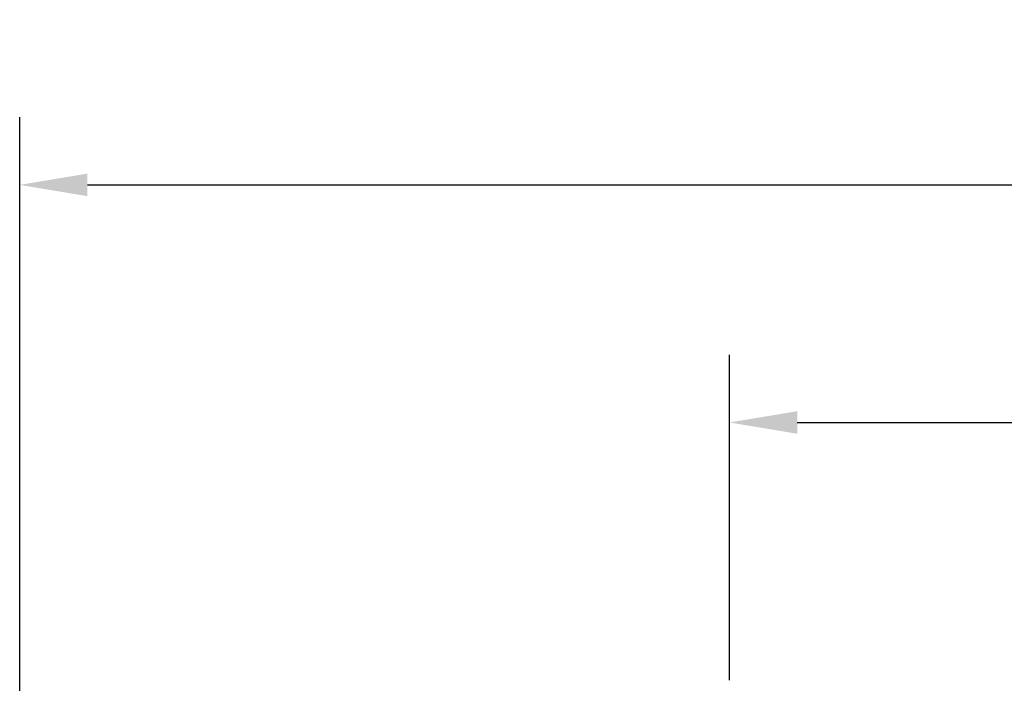
# Model space of a CAD drawing. Units: millimetres. Extents: x 7726 to 53433, y 130 to 81661.
# Drawn here: x 8068 to 8984, y 3207 to 3825 of the extents above; entities that cross this region are included whole.
import ezdxf

# ---------------------------------------------------------------- set-up
doc = ezdxf.new("R2010")
doc.units = ezdxf.units.MM
doc.header["$LTSCALE"] = 200
doc.layers.add('2ddim', color=7, linetype='Continuous')
doc.styles.add('Trebuchet', font='trebuc.TTF')
doc.dimstyles.new('MM', dxfattribs={"dimscale": 350, "dimtxt": 0.3, "dimasz": 0.18, "dimexe": 0.18, "dimexo": 0.0625, "dimgap": 0.09, "dimtad": 1, "dimtoh": 1, "dimdec": 0, "dimzin": 0, "dimdsep": 46, "dimtxsty": 'Trebuchet', "dimcen": 0.09, "dimclrd": 11, "dimclre": 11, "dimclrt": 2, "dimadec": 0, "dimazin": 0, "dimtfac": 1, "dimtdec": 0, "dimtofl": 0, "dimtmove": 0, "dimatfit": 3, "dimfxl": 0, "dimtolj": 1, "dimtzin": 0, "dimarcsym": 0})

# ---------------------------------------------------------------- blocks, each defined once
blk = doc.blocks.new('*D120')
at = {"layer": '2ddim', "color": 11, "lineweight": -2}
for p, q in [((8067.52, 2065.45), (8067.52, 3733.86)), ((10938.32, 3219.6), (10938.32, 3733.86)), ((8130.52, 3670.86), (10875.32, 3670.86))]:
    blk.add_line(p, q, dxfattribs=at)
at = {"layer": '2ddim', "color": 11}
for points in [[(8130.52, 3681.36), (8130.52, 3660.36), (8067.52, 3670.86)], [(10875.32, 3681.36), (10875.32, 3660.36), (10938.32, 3670.86)]]:
    blk.add_solid(points, dxfattribs=at)
at = {"layer": 'Defpoints', "color": 0}
for p in [(10938.32, 3670.86), (10938.32, 3197.72), (8067.52, 2043.58)]:
    blk.add_point(p, dxfattribs=at)
at = {"layer": '2ddim', "color": 2, "insert": (9502.92, 3755.78), "char_height": 105, "attachment_point": 5, "style": 'Trebuchet'}
blk.add_mtext('\\A1;2871', dxfattribs=at)
blk = doc.blocks.new('*D123')
at = {"layer": '2ddim', "color": 11, "lineweight": -2}
for p, q in [((8728.09, 3209.6), (8728.09, 3512.65)), ((9478.09, 3219.6), (9478.09, 3512.65)), ((8791.09, 3449.65), (9415.09, 3449.65))]:
    blk.add_line(p, q, dxfattribs=at)
at = {"layer": '2ddim', "color": 11}
for points in [[(8791.09, 3460.15), (8791.09, 3439.15), (8728.09, 3449.65)], [(9415.09, 3460.15), (9415.09, 3439.15), (9478.09, 3449.65)]]:
    blk.add_solid(points, dxfattribs=at)
at = {"layer": 'Defpoints', "color": 0}
for p in [(9478.09, 3449.65), (9478.09, 3197.72), (8728.09, 3187.72)]:
    blk.add_point(p, dxfattribs=at)
at = {"layer": '2ddim', "color": 2, "insert": (9103.09, 3534.57), "char_height": 105, "attachment_point": 5, "style": 'Trebuchet'}
blk.add_mtext('\\A1;750', dxfattribs=at)

msp = doc.modelspace()

# ---------------------------------------------------------------- dimensions: what is measured, and where the dimension line sits
at = {"layer": '2ddim'}
for base, p1, p2, picture, middle in [((10938.32, 3670.86, 0), (8067.52, 2043.58, 0), (10938.32, 3197.72, 0), '*D120', (9502.92, 3755.78, 0)), ((9478.09, 3449.65, 0), (8728.09, 3187.72, 0), (9478.09, 3197.72, 0), '*D123', (9103.09, 3534.57, 0))]:
    dim = msp.add_linear_dim(base=base, p1=p1, p2=p2, dimstyle='MM', dxfattribs=at)
    dim.commit()
    dim.dimension.update_dxf_attribs({"geometry": picture, "text_midpoint": middle})

doc.saveas('drawing.dxf')
